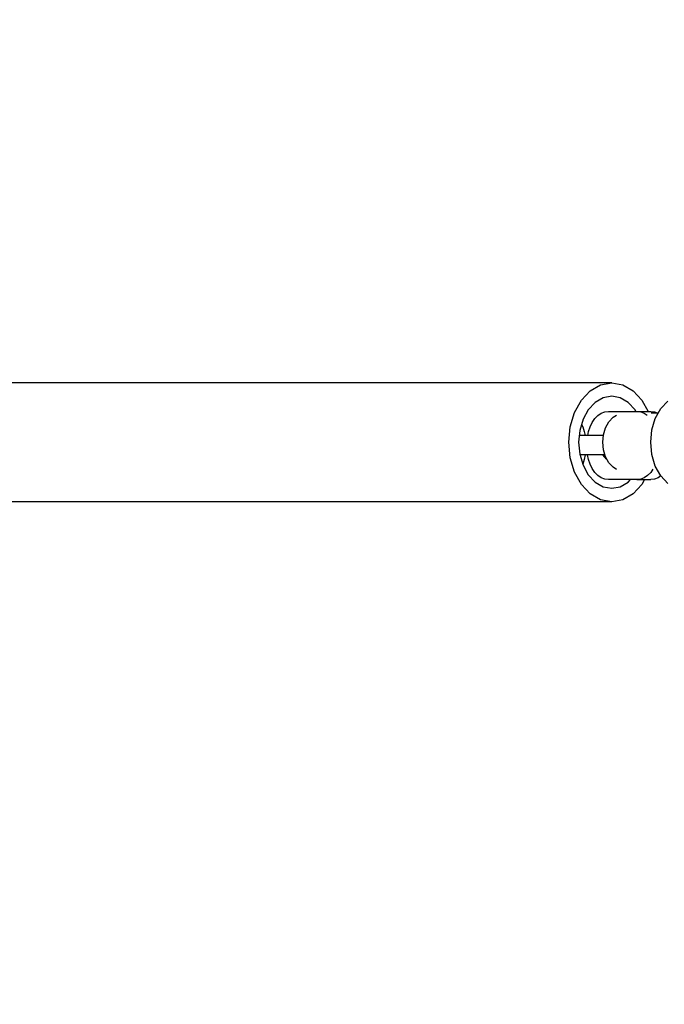
# Model space of a CAD drawing. Units: millimetres. Extents: x 28534 to 37673, y 1570 to 16285.
# Drawn here: x 35417 to 35607, y 4349 to 4639 of the extents above; entities that cross this region are included whole.
import ezdxf

# ---------------------------------------------------------------- set-up
doc = ezdxf.new("R2010")
doc.units = ezdxf.units.MM
doc.header["$MEASUREMENT"] = 0
for name, color, linetype, lineweight in [('0_Pen_No__1', 7, 'Continuous', 30), ('A-DIMS_Pen_No__1', 7, 'Continuous', 30), ('A-DIMS_Pen_No__141', 7, 'Continuous', 13)]:
    doc.layers.add(name, color=color, linetype=linetype, lineweight=lineweight)
doc.layers.add('A-DIMS', color=7, linetype='Continuous')
doc.styles.add('GENERATED_STYLE_1', font='Tahoma_1.ttf')
doc.dimstyles.new('GENERATED_STYLE__1', dxfattribs={"dimtxt": 200, "dimasz": 47.5, "dimexe": 0.18, "dimexo": 10000, "dimgap": 0.09, "dimtad": 1, "dimdec": 0, "dimzin": 0, "dimdsep": 46, "dimtxsty": 'GENERATED_STYLE_1', "dimblk": 'ARROWHEAD_6', "dimblk1": 'ARROWHEAD_6', "dimblk2": 'ARROWHEAD_6', "dimcen": 0.09, "dimclrd": 7, "dimclre": 7, "dimclrt": 7, "dimadec": 0, "dimazin": 0, "dimtfac": 1, "dimtdec": 4, "dimtmove": 0, "dimatfit": 3, "dimfxl": 1, "dimtolj": 1, "dimtzin": 0, "dimarcsym": 0})

# ---------------------------------------------------------------- blocks, each defined once
blk = doc.blocks.new('SUPtikls_keede_virsk2')
at = {"layer": '0_Pen_No__1', "linetype": 'Continuous'}
for p, q in [((194.42, 38.11), (197.02, 40.89)), ((197.02, 40.89), (200.05, 42.64)), ((200.05, 42.64), (203.31, 43.23)), ((203.31, 43.23), (675.57, 43.23)), ((203.31, 43.23), (206.56, 42.64)), ((206.56, 42.64), (209.6, 40.89)), ((209.6, 40.89), (212.2, 38.11)), ((186.83, 37.84), (188.91, 35.62)), ((193.63, 36.68), (194.42, 38.11)), ((200.8, 38.77), (198.46, 37.42)), ((203.31, 39.23), (200.8, 38.77)), ((205.82, 38.77), (203.31, 39.23)), ((208.16, 37.42), (205.82, 38.77)), ((212.2, 38.11), (214.2, 34.48)), ((188.9, 35.63), (189.65, 36.14)), ((188.91, 35.62), (190.51, 32.73)), ((189.65, 36.14), (190.7, 36.54)), ((190.7, 36.54), (191.79, 36.68)), ((195.88, 36.68), (191.79, 36.68)), ((191.86, 34.57), (192.75, 35.47)), ((192.75, 35.47), (193.74, 36.14)), ((193.74, 36.14), (194.8, 36.54)), ((194.8, 36.54), (195.88, 36.68)), ((195.88, 36.68), (204.23, 36.68)), ((198.46, 37.42), (197.76, 36.68)), ((204.23, 36.68), (205.32, 36.54)), ((205.32, 36.54), (206.37, 36.14)), ((206.37, 36.14), (207.36, 35.47)), ((207.36, 35.47), (208.25, 34.57)), ((210.17, 35.28), (208.16, 37.42)), ((211.71, 32.48), (210.17, 35.28)), ((190.51, 32.73), (191.51, 29.35)), ((191.24, 33.67), (191.86, 34.57)), ((201.88, 33.68), (202.89, 33.09)), ((202.89, 33.09), (204.15, 31.74)), ((208.25, 34.57), (209.03, 33.46)), ((209.03, 33.46), (209.65, 32.18)), ((209.65, 32.18), (210.11, 30.76)), ((211.34, 30.76), (211.8, 32.17)), ((212.68, 29.23), (211.71, 32.48)), ((214.2, 34.48), (215.45, 30.26)), ((191.51, 29.35), (191.85, 25.73)), ((204.15, 31.74), (205.12, 29.98)), ((205.13, 30.44), (204.71, 30.73)), ((205.12, 29.98), (205.73, 27.93)), ((205.53, 30.04), (205.13, 30.44)), ((205.29, 29.4), (206.26, 29.4)), ((205.87, 29.55), (205.53, 30.04)), ((205.95, 29.4), (205.87, 29.55)), ((206.26, 29.4), (207.83, 29.4)), ((207.83, 29.4), (209.4, 29.4)), ((209.4, 29.4), (210.91, 29.4)), ((210.11, 30.76), (210.37, 29.4)), ((210.91, 29.4), (212.33, 29.4)), ((211.09, 29.4), (211.34, 30.76)), ((212.33, 29.4), (212.63, 29.4)), ((213.01, 25.73), (212.68, 29.23)), ((215.45, 30.26), (215.88, 25.73)), ((205.73, 27.93), (205.94, 25.73)), ((191.85, 25.73), (191.51, 22.11)), ((205.73, 23.53), (205.12, 21.48)), ((205.94, 25.73), (205.73, 23.53)), ((205.74, 23.61), (205.8, 23.7)), ((205.75, 23.7), (206.26, 23.7)), ((206.26, 23.7), (207.83, 23.7)), ((207.83, 23.7), (209.4, 23.7)), ((209.4, 23.7), (210.91, 23.7)), ((210.32, 23.7), (210.11, 22.6)), ((210.91, 23.7), (212.33, 23.7)), ((211.34, 22.6), (211.14, 23.7)), ((212.33, 23.7), (212.82, 23.7)), ((212.68, 22.24), (213.01, 25.73)), ((215.88, 25.73), (215.45, 21.2)), ((191.51, 22.11), (190.51, 18.74)), ((205.12, 21.48), (204.15, 19.72)), ((209.65, 21.18), (209.03, 19.89)), ((210.11, 22.6), (209.65, 21.18)), ((211.8, 21.18), (211.34, 22.6)), ((211.71, 18.98), (212.68, 22.24)), ((212.15, 20.47), (211.8, 21.18)), ((215.45, 21.2), (214.2, 16.98)), ((190.51, 18.74), (188.91, 15.85)), ((193.74, 17.22), (192.89, 17.79)), ((202.89, 18.37), (201.88, 17.79)), ((204.15, 19.72), (202.89, 18.37)), ((207.36, 17.88), (206.37, 17.22)), ((208.25, 18.78), (207.36, 17.88)), ((209.03, 19.89), (208.25, 18.78)), ((210.17, 16.19), (211.71, 18.98)), ((188.91, 15.85), (186.83, 13.62)), ((190.7, 16.82), (189.67, 17.22)), ((189.68, 17.23), (191.68, 17.23)), ((191.79, 16.68), (190.7, 16.82)), ((195.88, 16.68), (191.79, 16.68)), ((194.42, 13.36), (192.59, 16.68)), ((194.8, 16.82), (193.74, 17.22)), ((195.88, 16.68), (194.8, 16.82)), ((204.23, 16.68), (195.88, 16.68)), ((196.18, 16.68), (196.45, 16.19)), ((196.45, 16.19), (198.46, 14.04)), ((205.32, 16.82), (204.23, 16.68)), ((206.37, 17.22), (205.32, 16.82)), ((208.16, 14.04), (210.17, 16.19)), ((214.2, 16.98), (212.2, 13.36)), ((197.02, 10.58), (194.42, 13.36)), ((198.46, 14.04), (200.8, 12.69)), ((200.8, 12.69), (203.31, 12.23)), ((203.31, 12.23), (205.82, 12.69)), ((205.82, 12.69), (208.16, 14.04)), ((212.2, 13.36), (209.6, 10.58)), ((200.05, 8.83), (197.02, 10.58)), ((203.31, 8.23), (200.05, 8.83)), ((206.56, 8.83), (203.31, 8.23)), ((209.6, 10.58), (206.56, 8.83)), ((203.31, 8.23), (675.57, 8.23))]:
    blk.add_line(p, q, dxfattribs=at)
blk = doc.blocks.new('*D93')
at = {"layer": 'A-DIMS_Pen_No__1', "linetype": 'Continuous', "transparency": 16777216}
for p, q in [((30362.18, 5108.42), (30362.18, 5145.92)), ((30387.18, 5083.42), (30337.18, 5133.42)), ((30409.06, 5108.42), (30315.31, 5108.42)), ((30362.18, 3912.35), (30362.18, 5108.42)), ((30337.18, 3937.35), (30387.18, 3887.35)), ((30409.06, 3912.35), (30315.31, 3912.35)), ((30362.18, 3874.85), (30362.18, 3912.35))]:
    blk.add_line(p, q, dxfattribs=at)
at = {"layer": 'A-DIMS_Pen_No__141', "transparency": 16777216, "insert": (30322.18, 4167.53), "char_height": 200, "attachment_point": 7, "rotation": 90, "style": 'GENERATED_STYLE_1'}
blk.add_mtext('\\A1;{\\fTahoma|b0|i0|c0|p34;1\xa0200}', dxfattribs=at)
blk = doc.blocks.new('ARROWHEAD_6')
at = {"color": 0, "linetype": 'Continuous', "lineweight": 0}
for p, q in [((-0.5, -0.5), (0.5, 0.5)), ((0, 0), (-1, 0))]:
    blk.add_line(p, q, dxfattribs=at)

msp = doc.modelspace()

# ---------------------------------------------------------------- block references
at = {"layer": '0_Pen_No__1', "linetype": 'Continuous', "zscale": 1000, "rotation": 180}
msp.add_blockref('SUPtikls_keede_virsk2', (35794.49, 4540.18), dxfattribs=at)

# ---------------------------------------------------------------- dimensions: what is measured, and where the dimension line sits
at = {"layer": 'A-DIMS', "linetype": 'Continuous'}
dim = msp.add_linear_dim(base=(30362.18, 5108.42), p1=(31116.79, 3912.35), p2=(35779.79, 5108.42), angle=90, text='1\xa0200', dimstyle='GENERATED_STYLE__1', dxfattribs=at)
dim.commit()
dim.dimension.update_dxf_attribs({"geometry": '*D93', "text_midpoint": (30222.18, 4509.47), "dimtype": 160, "text_rotation": 90})

doc.saveas('drawing.dxf')
